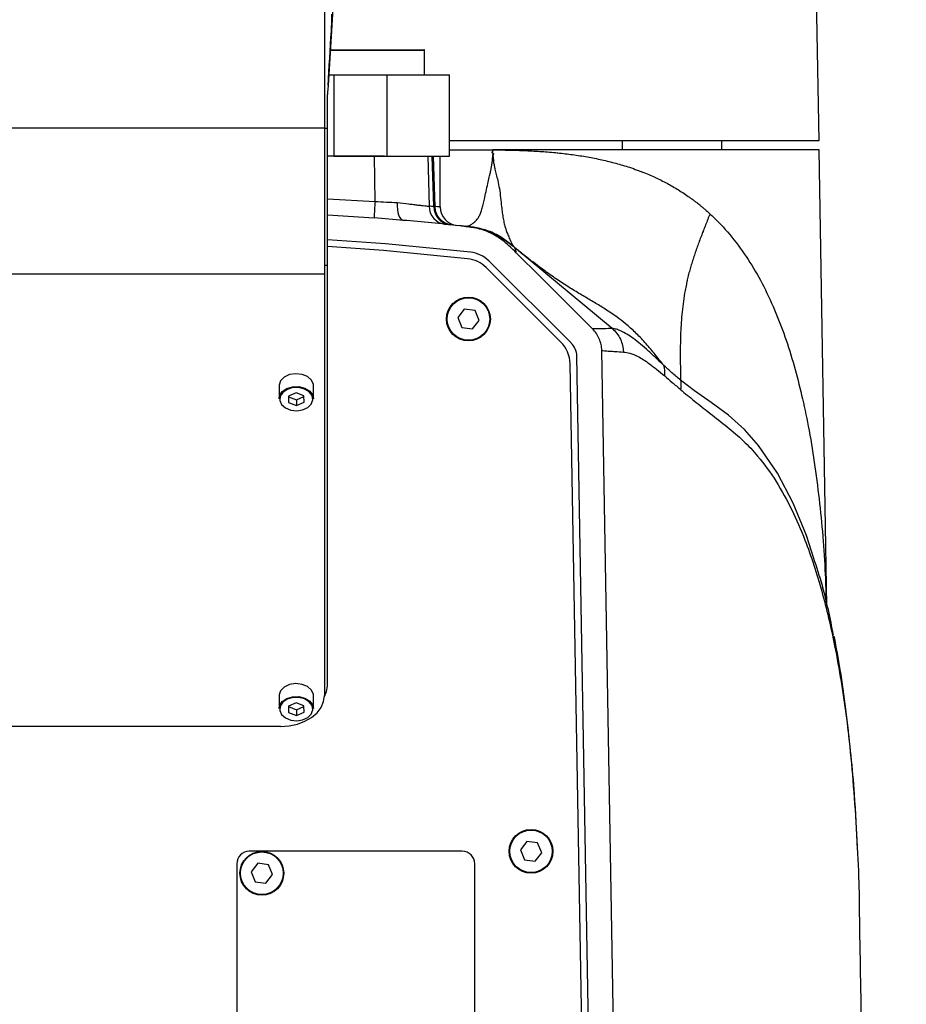
# Model space of a CAD drawing. Units: inches. Extents: x -2 to 14297, y -5 to 11310.
# Drawn here: x 5655 to 5796, y 9527 to 9685 of the extents above; entities that cross this region are included whole.
import ezdxf

# ---------------------------------------------------------------- set-up
doc = ezdxf.new("R2010")
doc.units = ezdxf.units.IN
doc.header["$LTSCALE"] = 10
doc.header["$MEASUREMENT"] = 0
doc.layers.add('PDF_Text', color=7, linetype='Continuous')
doc.styles.add('宋体', font='txt', dxfattribs={"height": 30})
doc.dimstyles.new('宋体', dxfattribs={"dimtxt": 30, "dimasz": 15, "dimexe": 1.25, "dimexo": 0.625, "dimtad": 1, "dimdec": 1, "dimdsep": 46, "dimtxsty": '宋体', "dimcen": 2.5, "dimadec": 0, "dimazin": 0, "dimtm": 1e-09, "dimtfac": 1, "dimtmove": 0, "dimatfit": 0, "dimfxl": 1, "dimarcsym": 0})

# ---------------------------------------------------------------- blocks, each defined once
blk = doc.blocks.new('*D137')
at = {"layer": 'Defpoints', "color": 0}
for p in [(5657.18, 9799.85), (5772.29, 9362.85), (5932.3, 9362.85)]:
    blk.add_point(p, dxfattribs=at)
at = {"layer": 'PDF_Text', "color": 0, "lineweight": -2}
for p, q in [((5657.8, 9799.85), (5933.55, 9799.85)), ((5932.3, 9784.85), (5932.3, 9377.85)), ((5772.91, 9362.85), (5933.55, 9362.85))]:
    blk.add_line(p, q, dxfattribs=at)
at = {"layer": 'PDF_Text', "color": 0}
for points in [[(5934.8, 9784.85), (5929.8, 9784.85), (5932.3, 9799.85)], [(5929.8, 9377.85), (5934.8, 9377.85), (5932.3, 9362.85)]]:
    blk.add_solid(points, dxfattribs=at)
at = {"layer": 'PDF_Text', "color": 0, "insert": (5916.67, 9581.35), "char_height": 30, "attachment_point": 5, "rotation": 90, "style": '宋体'}
blk.add_mtext('437', dxfattribs=at)

msp = doc.modelspace()

# ---------------------------------------------------------------- linework, layer by layer
at = {"color": 7, "linetype": 'Continuous', "lineweight": 25}
for p, q in [((5703.43, 9706.53), (5703.43, 9667.37)), ((5706.01, 9706.99), (5704.54, 9682.89)), ((5782.43, 9665.37), (5781.77, 9702.99)), ((5704.54, 9682.89), (5704.01, 9674.15)), ((5704.54, 9682.89), (5704.54, 9682.94)), ((5704.36, 9679.87), (5719.33, 9679.87)), ((5719.43, 9675.87), (5719.43, 9679.77)), ((5704.11, 9675.87), (5704.93, 9675.87)), ((5704.93, 9675.87), (5704.93, 9662.87)), ((5704.93, 9675.87), (5713.39, 9675.87)), ((5713.39, 9675.87), (5713.39, 9662.87)), ((5713.39, 9675.87), (5723.39, 9675.87)), ((5723.39, 9662.87), (5723.39, 9675.87)), ((5704.01, 9674.15), (5703.94, 9673.02)), ((5703.93, 9667.37), (5703.93, 9672.72)), ((5703.43, 9667.37), (5641.43, 9667.37)), ((5703.43, 9667.37), (5703.43, 9644.03)), ((5703.93, 9645.45), (5703.93, 9667.37)), ((5723.39, 9665.37), (5782.43, 9665.37)), ((5766.93, 9663.87), (5766.93, 9665.37)), ((5723.39, 9663.87), (5730.33, 9663.87)), ((5782.43, 9663.87), (5730.33, 9663.87)), ((5783.7, 9591.05), (5782.43, 9663.87)), ((5704.93, 9662.87), (5703.93, 9662.87)), ((5711.44, 9662.87), (5703.93, 9662.87)), ((5704.93, 9662.87), (5713.39, 9662.87)), ((5711.51, 9655.66), (5711.44, 9662.87)), ((5713.04, 9662.87), (5711.44, 9662.87)), ((5713.39, 9662.87), (5723.39, 9662.87)), ((5719.97, 9662.87), (5720.13, 9654.88)), ((5720.89, 9654.81), (5720.64, 9662.87)), ((5721.1, 9654.79), (5720.85, 9662.87)), ((5721.93, 9654.78), (5721.93, 9662.87)), ((5703.93, 9653.53), (5711.36, 9653.01)), ((5749.4, 9635.34), (5733.78, 9648.3)), ((5742.86, 9633.04), (5729.73, 9646.12)), ((5734.03, 9647.49), (5734.03, 9647.5)), ((5703.93, 9578.8), (5703.93, 9645.45)), ((5741.2, 9633.19), (5729.28, 9645.07)), ((5703.43, 9644.03), (5641.43, 9644.03)), ((5703.43, 9644.03), (5703.43, 9576.74)), ((5725.77, 9638.46), (5724.72, 9637.1)), ((5727.48, 9638.23), (5725.77, 9638.46)), ((5728.13, 9636.64), (5727.48, 9638.23)), ((5724.72, 9637.1), (5725.38, 9635.51)), ((5727.08, 9635.28), (5728.13, 9636.64)), ((5725.38, 9635.51), (5727.08, 9635.28)), ((5752.22, 9373.96), (5747.72, 9631.84)), ((5748.15, 9377.96), (5743.74, 9630.96)), ((5747.05, 9378.96), (5742.67, 9629.73)), ((5696.18, 9626.2), (5696.18, 9624.14)), ((5701.68, 9624.14), (5701.68, 9626.2)), ((5698.89, 9625.09), (5697.67, 9624.56)), ((5697.67, 9624.56), (5697.7, 9623.54)), ((5697.7, 9624.57), (5697.7, 9624.46)), ((5697.7, 9624.46), (5697.7, 9623.54)), ((5697.7, 9624.46), (5698.97, 9623.98)), ((5700.15, 9624.6), (5698.89, 9625.09)), ((5698.97, 9623.98), (5700.15, 9624.49)), ((5698.97, 9623.98), (5698.97, 9623.06)), ((5700.19, 9623.59), (5700.15, 9624.6)), ((5697.7, 9623.54), (5698.97, 9623.06)), ((5698.97, 9623.06), (5700.19, 9623.59)), ((5783.24, 9593.22), (5783.01, 9594.1)), ((5696.18, 9576.7), (5696.18, 9574.65)), ((5698.89, 9575.59), (5697.67, 9575.06)), ((5700.15, 9575.11), (5698.89, 9575.59)), ((5701.68, 9574.65), (5701.68, 9576.7)), ((5697.67, 9575.06), (5697.7, 9574.05)), ((5697.7, 9575.08), (5697.7, 9574.97)), ((5697.7, 9574.97), (5697.7, 9574.05)), ((5697.7, 9574.97), (5698.97, 9574.48)), ((5697.7, 9574.05), (5698.97, 9573.56)), ((5698.97, 9574.48), (5700.15, 9575)), ((5698.97, 9574.48), (5698.97, 9573.56)), ((5698.97, 9573.56), (5700.19, 9574.09)), ((5700.19, 9574.09), (5700.15, 9575.11)), ((5696.43, 9571.79), (5648.43, 9571.79)), ((5735.77, 9553.46), (5734.72, 9552.1)), ((5737.48, 9553.23), (5735.77, 9553.46)), ((5738.13, 9551.64), (5737.48, 9553.23)), ((5725.43, 9551.87), (5691.43, 9551.87)), ((5734.72, 9552.1), (5735.38, 9550.51)), ((5735.38, 9550.51), (5737.08, 9550.28)), ((5737.08, 9550.28), (5738.13, 9551.64)), ((5689.43, 9549.87), (5689.43, 9477.87)), ((5692.77, 9549.96), (5691.72, 9548.6)), ((5691.72, 9548.6), (5692.38, 9547.01)), ((5694.48, 9549.73), (5692.77, 9549.96)), ((5695.13, 9548.14), (5694.48, 9549.73)), ((5727.43, 9477.87), (5727.43, 9549.87)), ((5692.38, 9547.01), (5694.08, 9546.78)), ((5694.08, 9546.78), (5695.13, 9548.14))]:
    msp.add_line(p, q, dxfattribs=at)
at = {"color": 8, "linetype": 'Continuous', "lineweight": 25}
for p, q in [((5719.43, 9679.77), (5704.35, 9679.77)), ((5703.43, 9667.37), (5703.93, 9667.37)), ((5751, 9665.37), (5751, 9663.87)), ((5703.93, 9656.04), (5711.51, 9655.66)), ((5720.89, 9654.81), (5720.98, 9654.79)), ((5734.04, 9647.46), (5734.03, 9647.49)), ((5703.43, 9645.45), (5703.93, 9645.45))]:
    msp.add_line(p, q, dxfattribs=at)
at = {"color": 7, "linetype": 'Continuous', "lineweight": 25, "flags": 128}
for points in [[(5715.06, 9655.46), (5715.06, 9654.91), (5715.09, 9654.38), (5715.17, 9653.9), (5715.28, 9653.48), (5715.44, 9653.13), (5715.62, 9652.86), (5715.82, 9652.69), (5716.04, 9652.62)], [(5726.74, 9647.54), (5713.2, 9648.85), (5703.93, 9649.53)], [(5726.29, 9646.5), (5712.86, 9647.79), (5703.93, 9648.44)], [(5734.04, 9647.46), (5737.92, 9643.6), (5746.25, 9635.3)], [(5698.86, 9628.14), (5697.87, 9627.99), (5697.02, 9627.6), (5696.43, 9627.02), (5696.18, 9626.32), (5696.18, 9626.2)], [(5701.68, 9626.2), (5701.66, 9626.43), (5701.36, 9627.11), (5700.73, 9627.67), (5699.85, 9628.03), (5698.86, 9628.14)], [(5696.18, 9624.14), (5696.26, 9624.63), (5696.69, 9625.28), (5697.42, 9625.77), (5698.35, 9626.05), (5699.36, 9626.07), (5700.31, 9625.82), (5701.08, 9625.36), (5701.55, 9624.73), (5701.68, 9624.14)], [(5699, 9622.2), (5699.95, 9622.35), (5700.76, 9622.72), (5701.33, 9623.28), (5701.57, 9623.95), (5701.46, 9624.63), (5701, 9625.24), (5700.26, 9625.69), (5699.35, 9625.92), (5698.37, 9625.91), (5697.47, 9625.64), (5696.77, 9625.16), (5696.36, 9624.54), (5696.3, 9623.85), (5696.59, 9623.2), (5697.19, 9622.66), (5698.04, 9622.31), (5699, 9622.2)], [(5698.86, 9578.64), (5697.87, 9578.49), (5697.02, 9578.1), (5696.43, 9577.52), (5696.18, 9576.83), (5696.18, 9576.7)], [(5701.68, 9576.7), (5701.66, 9576.93), (5701.36, 9577.61), (5700.73, 9578.17), (5699.85, 9578.53), (5698.86, 9578.64)], [(5696.18, 9574.65), (5696.26, 9575.13), (5696.69, 9575.78), (5697.42, 9576.27), (5698.35, 9576.55), (5699.36, 9576.57), (5700.31, 9576.33), (5701.08, 9575.86), (5701.55, 9575.23), (5701.68, 9574.65)], [(5699, 9572.7), (5699.95, 9572.85), (5700.76, 9573.23), (5701.33, 9573.79), (5701.57, 9574.45), (5701.46, 9575.14), (5701, 9575.74), (5700.26, 9576.2), (5699.35, 9576.43), (5698.37, 9576.41), (5697.47, 9576.14), (5696.77, 9575.67), (5696.36, 9575.04), (5696.3, 9574.35), (5696.59, 9573.7), (5697.19, 9573.16), (5698.04, 9572.81), (5699, 9572.7)], [(5696.43, 9571.79), (5697.79, 9571.89), (5699.11, 9572.17), (5700.32, 9572.63), (5701.38, 9573.24), (5702.25, 9573.99), (5702.89, 9574.85), (5703.29, 9575.78), (5703.43, 9576.74)]]:
    msp.add_lwpolyline(points, dxfattribs=at)
at = {"color": 8, "linetype": 'Continuous', "lineweight": 25, "flags": 128}
msp.add_lwpolyline([(5781.61, 9598.61), (5780.45, 9602.32), (5778.32, 9607.47), (5775.79, 9612.27), (5772.76, 9616.66), (5770.5, 9619.2), (5767.95, 9621.49), (5765.2, 9623.53), (5762.55, 9625.42), (5760.31, 9627.12), (5760.31, 9627.12), (5760.31, 9627.12)], dxfattribs=at)
at = {"color": 7, "linetype": 'Continuous', "lineweight": 25}
for centre, radius in [((5726.43, 9636.87), 3.5), ((5726.43, 9636.87), 3.4), ((5736.43, 9551.87), 3.5), ((5736.43, 9551.87), 3.4), ((5693.43, 9548.37), 3.5), ((5693.43, 9548.37), 3.4)]:
    msp.add_circle(centre, radius, dxfattribs=at)
for centre, radius, start, end in [((5704.54, 9682.89), 0.0000738, 23.5796, 80.6057), ((5719.33, 9679.77), 0.1, 0, 90), ((5708.93, 9672.72), 5, 176.5, 180), ((5790.88, 9649.67), 79.59, 175.6798, 177.5934), ((5723.08, 9654.92), 2.95, 180.7544, 263.6466), ((5669.5, 9154.44), 503, 84.1358, 84.2232), ((5723.84, 9654.85), 2.95, 180.751, 263.5604), ((5724.93, 9654.78), 3, 180, 264.0089), ((5672.43, 9154.53), 500, 84.9956, 85.5343), ((5672.43, 9154.53), 500, 83.9604, 84.9956), ((5725.75, 9641.53), 5, 45.1, 83.7529), ((5726.2, 9642.57), 5, 45.1113, 83.7129), ((5737.67, 9629.65), 5, 1, 45.1), ((5740.74, 9630.91), 3, 1, 45.1113), ((5698.93, 9578.8), 5, 334.0935, 360), ((5691.43, 9549.87), 2, 90, 180), ((5725.43, 9549.87), 2, 0, 90)]:
    msp.add_arc(centre, radius, start, end, dxfattribs=at)
at = {"color": 7, "linetype": 'Continuous', "lineweight": 25, "extrusion": (2.8191e-14, 6.55181e-09, 1)}
msp.add_ellipse((5699.55, 9683.15), major_axis=(0.92, 15.03, 0), ratio=0.331984, start_param=4.719018, end_param=4.89458, dxfattribs=at)
at = {"color": 7, "linetype": 'Continuous', "lineweight": 25, "extrusion": (-1.98442e-13, 6.55183e-09, 1)}
msp.add_ellipse((5701.01, 9674.33), major_axis=(-85.91, -1404.6, 0), ratio=0.002132, start_param=1.570796, end_param=1.577022, dxfattribs=at)
at = {"color": 7, "linetype": 'Continuous', "lineweight": 25}
msp.add_ellipse((5699.54, 9683), major_axis=(0.71, 7.03), ratio=0.70738, start_param=4.76894, end_param=4.77557, dxfattribs=at)
for points, knots in [([(5725.99, 9651.68), (5725.99, 9651.68), (5726, 9651.68), (5726.04, 9651.68), (5726.11, 9651.69), (5726.2, 9651.71), (5726.36, 9651.74), (5726.62, 9651.83), (5726.99, 9652.02), (5727.41, 9652.33), (5727.79, 9652.75), (5728.11, 9653.19), (5728.35, 9653.72), (5728.57, 9654.38), (5728.77, 9655.15), (5728.99, 9656.09), (5729.23, 9657.21), (5729.5, 9658.4), (5729.75, 9659.44), (5729.94, 9660.28), (5730.07, 9660.91), (5730.17, 9661.39), (5730.2, 9661.73), (5730.23, 9661.98), (5730.27, 9662.18), (5730.29, 9662.36), (5730.29, 9662.53), (5730.3, 9662.69), (5730.31, 9662.84), (5730.29, 9662.97), (5730.35, 9663.09), (5730.39, 9663.18), (5730.4, 9663.25), (5730.38, 9663.3), (5730.36, 9663.33), (5730.29, 9663.36), (5730.26, 9663.39), (5730.22, 9663.43), (5730.22, 9663.47), (5730.22, 9663.51), (5730.24, 9663.54), (5730.26, 9663.57), (5730.27, 9663.59), (5730.29, 9663.61), (5730.31, 9663.63), (5730.33, 9663.63)], [0.06495712, 0.06495712, 0.06495712, 0.06495712, 0.0649653, 0.06537641, 0.06592455, 0.06660973, 0.06770601, 0.06962451, 0.07236522, 0.07565407, 0.07839478, 0.08058735, 0.08277992, 0.08497248, 0.08716505, 0.08935762, 0.09209833, 0.09483904, 0.09703161, 0.09867603, 0.10032046, 0.10169081, 0.1027871, 0.10360931, 0.10443152, 0.10525373, 0.10607595, 0.10689816, 0.10772037, 0.10854259, 0.10922776, 0.10977591, 0.11011849, 0.11039256, 0.11056386, 0.11070089, 0.11083793, 0.11100922, 0.11121478, 0.11138607, 0.11152311, 0.11162588, 0.11171153, 0.11178005, 0.11183144, 0.11183144, 0.11183144, 0.11183144]), ([(5730.33, 9663.62), (5730.31, 9663.62), (5730.3, 9663.61), (5730.28, 9663.59), (5730.27, 9663.57), (5730.25, 9663.54), (5730.24, 9663.51), (5730.23, 9663.47), (5730.24, 9663.43), (5730.27, 9663.39), (5730.3, 9663.37), (5730.37, 9663.34), (5730.4, 9663.3), (5730.42, 9663.25), (5730.42, 9663.18), (5730.38, 9663.08), (5730.32, 9662.97), (5730.35, 9662.84), (5730.36, 9662.68), (5730.38, 9662.53), (5730.41, 9662.35), (5730.43, 9662.16), (5730.44, 9661.95), (5730.48, 9661.69), (5730.56, 9661.31), (5730.66, 9660.76), (5730.86, 9659.98), (5731.14, 9658.9), (5731.41, 9657.59), (5731.56, 9656.2), (5731.71, 9654.9), (5731.84, 9653.82), (5731.98, 9652.88), (5732.14, 9652.08), (5732.34, 9651.35), (5732.6, 9650.64), (5732.9, 9649.89), (5733.17, 9649.28), (5733.4, 9648.86), (5733.54, 9648.62), (5733.63, 9648.5), (5733.68, 9648.43), (5733.71, 9648.38), (5733.73, 9648.36), (5733.74, 9648.35), (5733.74, 9648.35)], [0.06495707, 0.06495707, 0.06495707, 0.06495707, 0.06500846, 0.06507698, 0.06516262, 0.0652654, 0.06540243, 0.06557373, 0.06577928, 0.06595058, 0.06608761, 0.06622465, 0.06639594, 0.06667001, 0.0670126, 0.06756074, 0.06824592, 0.06906813, 0.06989035, 0.07071256, 0.07153477, 0.07235698, 0.0731792, 0.07400141, 0.07509769, 0.07646805, 0.07811247, 0.0797569, 0.08194947, 0.08469018, 0.08743089, 0.08962345, 0.09181602, 0.09400859, 0.09620116, 0.09839373, 0.10113444, 0.10442329, 0.107164, 0.10908249, 0.11017878, 0.11086395, 0.1114121, 0.1118232, 0.11183144, 0.11183144, 0.11183144, 0.11183144]), ([(5730.33, 9663.87), (5730.77, 9663.87), (5731.66, 9663.87), (5733.42, 9663.84), (5735.59, 9663.77), (5738.14, 9663.63), (5739.83, 9663.49), (5741.47, 9663.32), (5743.09, 9663.13), (5745.04, 9662.83), (5746.59, 9662.54), (5747.74, 9662.3), (5748.86, 9662.03), (5750.34, 9661.65), (5751.86, 9661.2), (5753.26, 9660.71), (5754.63, 9660.19), (5755.58, 9659.79), (5756.89, 9659.19), (5757.86, 9658.71), (5759.08, 9658.03), (5759.99, 9657.48), (5760.88, 9656.91), (5761.69, 9656.35), (5762.26, 9655.94), (5762.68, 9655.62), (5762.97, 9655.4), (5763.25, 9655.18), (5763.52, 9654.96), (5763.81, 9654.72), (5764.07, 9654.5), (5764.47, 9654.15), (5764.75, 9653.91), (5765.01, 9653.67)], [0, 0, 0, 0, 0.03125, 0.0625, 0.125, 0.1875, 0.25, 0.25178, 0.3125, 0.375, 0.40625, 0.4375, 0.46875, 0.5, 0.5625, 0.6, 0.625, 0.6875, 0.688835, 0.75, 0.78125, 0.8125, 0.84375, 0.875, 0.9, 0.90625, 0.921875, 0.933333, 0.9375, 0.953125, 0.966667, 0.96875, 1, 1, 1, 1]), ([(5711.51, 9655.66), (5712.13, 9655.6), (5712.73, 9655.57), (5713.92, 9655.53), (5714.5, 9655.52), (5715.06, 9655.46)], [0, 0, 0, 0, 0.5, 0.5, 1, 1, 1, 1]), ([(5715.06, 9655.46), (5715.69, 9655.38), (5716.29, 9655.31), (5717.12, 9655.22), (5717.38, 9655.19), (5717.88, 9655.13), (5718.11, 9655.1), (5718.55, 9655.05), (5718.75, 9655.03), (5719.13, 9654.98), (5719.3, 9654.97), (5719.75, 9654.92), (5719.98, 9654.9), (5720.13, 9654.88)], [0, 0, 0, 0, 0.25, 0.25, 0.375, 0.375, 0.5, 0.5, 0.625, 0.625, 0.75, 0.75, 1, 1, 1, 1]), ([(5723.76, 9651.88), (5723.76, 9651.89), (5723.74, 9651.89), (5723.6, 9651.9), (5723.26, 9651.97), (5722.69, 9652.18), (5722.06, 9652.61), (5721.53, 9653.25), (5721.17, 9654.01), (5721.13, 9654.55), (5721.11, 9654.81)], [0, 0, 0, 0, 0.00147, 0.012376, 0.094984, 0.246699, 0.428963, 0.625298, 0.818338, 1, 1, 1, 1]), ([(5765.01, 9653.67), (5764.95, 9653.52), (5764.83, 9653.23), (5764.71, 9652.92), (5764.6, 9652.62), (5764.48, 9652.33), (5764.36, 9652.02), (5764.19, 9651.58), (5764.05, 9651.22), (5763.84, 9650.68), (5763.61, 9650.09), (5763.3, 9649.27), (5762.98, 9648.39), (5762.66, 9647.51), (5762.37, 9646.63), (5762.09, 9645.75), (5761.83, 9644.88), (5761.6, 9644.01), (5761.4, 9643.19), (5761.21, 9642.33), (5760.99, 9641.18), (5760.75, 9639.7), (5760.55, 9638), (5760.41, 9636.32), (5760.32, 9634.66), (5760.27, 9633), (5760.26, 9631.36), (5760.27, 9629.73), (5760.29, 9628.32), (5760.31, 9627.45), (5760.31, 9627.12)], [0.0249645, 0.0249645, 0.0249645, 0.0249645, 0.0405895, 0.0562145, 0.0582979, 0.0718395, 0.0874645, 0.0916312, 0.1187145, 0.1249645, 0.1499645, 0.1812145, 0.2124645, 0.2437145, 0.2749645, 0.3062145, 0.3374645, 0.3687145, 0.3999645, 0.4249645, 0.4624645, 0.5249645, 0.5874645, 0.6499645, 0.7124645, 0.7749645, 0.8374645, 0.8999645, 0.9624645, 1, 1, 1, 1]), ([(5734.04, 9647.46), (5733.74, 9647.76), (5733.44, 9648.06), (5732.82, 9648.64), (5732.5, 9648.93), (5731.52, 9649.72), (5730.81, 9650.19), (5729.25, 9650.94), (5728.43, 9651.2), (5726.75, 9651.56), (5725.89, 9651.66), (5725.04, 9651.75)], [0, 0, 0, 0, 0.125, 0.125, 0.25, 0.25, 0.5, 0.5, 0.75, 0.75, 1, 1, 1, 1]), ([(5725.75, 9651.67), (5725.69, 9651.68), (5725.56, 9651.7), (5725.41, 9651.71), (5725.31, 9651.72), (5725.25, 9651.73), (5725.2, 9651.73), (5725.16, 9651.74), (5725.13, 9651.74), (5725.1, 9651.74), (5725.07, 9651.75), (5725.05, 9651.75), (5725.04, 9651.75), (5725.04, 9651.75)], [0, 0, 0, 0, 0.098226, 0.208316, 0.330274, 0.391884, 0.456132, 0.523018, 0.58896, 0.635693, 0.748286, 0.872312, 1, 1, 1, 1]), ([(5725.75, 9651.67), (5725.76, 9651.67), (5725.78, 9651.67), (5725.82, 9651.67), (5725.86, 9651.67), (5725.88, 9651.67), (5725.9, 9651.67), (5725.93, 9651.67), (5725.95, 9651.67), (5725.98, 9651.68), (5725.99, 9651.68)], [0.069408914, 0.069408914, 0.069408914, 0.069408914, 0.070090192, 0.070792266, 0.071283718, 0.071564548, 0.07177517, 0.071985792, 0.072266621, 0.072617658, 0.072617658, 0.072617658, 0.072617658]), ([(5725.75, 9651.67), (5726.11, 9651.64), (5726.46, 9651.6), (5727.18, 9651.5), (5727.55, 9651.45), (5728.65, 9651.23), (5729.39, 9651.02), (5730.44, 9650.58), (5730.78, 9650.41), (5731.44, 9650.04), (5731.76, 9649.84), (5732.37, 9649.42), (5732.66, 9649.2), (5733.22, 9648.76), (5733.49, 9648.54), (5733.76, 9648.32)], [0, 0, 0, 0, 0.125, 0.125, 0.25, 0.25, 0.5, 0.5, 0.625, 0.625, 0.75, 0.75, 0.875, 0.875, 1, 1, 1, 1]), ([(5733.74, 9648.35), (5733.48, 9648.57), (5733.21, 9648.78), (5732.66, 9649.21), (5732.38, 9649.43), (5731.49, 9650.05), (5730.84, 9650.42), (5729.82, 9650.86), (5729.48, 9650.98), (5728.77, 9651.2), (5728.41, 9651.29), (5727.7, 9651.44), (5727.34, 9651.5), (5726.66, 9651.6), (5726.32, 9651.64), (5725.99, 9651.68)], [0, 0, 0, 0, 0.125, 0.125, 0.25, 0.25, 0.5, 0.5, 0.625, 0.625, 0.75, 0.75, 0.875, 0.875, 1, 1, 1, 1]), ([(5733.74, 9648.35), (5733.74, 9648.34), (5733.75, 9648.33), (5733.75, 9648.32), (5733.76, 9648.32), (5733.76, 9648.32)], [0.0718495605, 0.0718495605, 0.0718495605, 0.0718495605, 0.0722005974, 0.0724814269, 0.0726176584, 0.0726176584, 0.0726176584, 0.0726176584]), ([(5757.63, 9629.46), (5757.58, 9629.53), (5757.31, 9629.88), (5756.79, 9630.53), (5755.85, 9631.7), (5754.87, 9632.86), (5753.87, 9633.94), (5752.85, 9634.97), (5752.04, 9635.69), (5751.06, 9636.49), (5750, 9637.31), (5748.38, 9638.4), (5746.56, 9639.5), (5744.79, 9640.54), (5742.93, 9641.65), (5741, 9642.88), (5738.99, 9644.27), (5737.36, 9645.48), (5736.19, 9646.39), (5735.53, 9646.91), (5734.88, 9647.42), (5734.38, 9647.83), (5734, 9648.14), (5733.82, 9648.28), (5733.74, 9648.35)], [0, 0, 0, 0, 0.0083411, 0.0461998, 0.0863045, 0.1642058, 0.2040932, 0.2419483, 0.3196794, 0.3230139, 0.3806323, 0.4670544, 0.5390853, 0.611107, 0.6831271, 0.7551405, 0.8271426, 0.8991333, 0.9214819, 0.9439801, 0.963851, 0.9837625, 0.991858, 1, 1, 1, 1]), ([(5747.72, 9631.84), (5747.72, 9632.17), (5747.68, 9632.49), (5747.55, 9633.11), (5747.45, 9633.42), (5747.2, 9634.01), (5747.05, 9634.29), (5746.69, 9634.82), (5746.48, 9635.07), (5746.25, 9635.3)], [0, 0, 0, 0, 0.25, 0.25, 0.5, 0.5, 0.75, 0.75, 1, 1, 1, 1]), ([(5749.4, 9635.34), (5749.95, 9634.88), (5750.39, 9634.3), (5751, 9633.01), (5751.17, 9632.3), (5751.18, 9631.58)], [0, 0, 0, 0, 0.5, 0.5, 1, 1, 1, 1]), ([(5757.63, 9629.46), (5757.13, 9629.93), (5756.64, 9630.39), (5755.72, 9631.26), (5755.28, 9631.67), (5754.43, 9632.42), (5754.02, 9632.77), (5753.24, 9633.4), (5752.87, 9633.68), (5751.8, 9634.42), (5751.16, 9634.79), (5750.35, 9635.14), (5750.11, 9635.22), (5749.81, 9635.3), (5749.71, 9635.31), (5749.59, 9635.33), (5749.55, 9635.33), (5749.47, 9635.34), (5749.43, 9635.34), (5749.4, 9635.34)], [0, 0, 0, 0, 0.125, 0.125, 0.25, 0.25, 0.375, 0.375, 0.5, 0.5, 0.75, 0.75, 0.875, 0.875, 0.9375, 0.9375, 0.96875, 0.96875, 1, 1, 1, 1]), ([(5751.18, 9631.58), (5751.48, 9631.57), (5751.81, 9631.53), (5752.59, 9631.32), (5753.03, 9631.15), (5753.81, 9630.73), (5754.09, 9630.57), (5754.69, 9630.18), (5755.01, 9629.96), (5756.06, 9629.2), (5756.85, 9628.56), (5757.78, 9627.78)], [0, 0, 0, 0, 0.25, 0.25, 0.5, 0.5, 0.625, 0.625, 0.75, 0.75, 1, 1, 1, 1]), ([(5760.31, 9627.12), (5760.07, 9627.32), (5759.83, 9627.52), (5759.37, 9627.91), (5759.14, 9628.1), (5758.48, 9628.69), (5758.04, 9629.09), (5757.63, 9629.46)], [0, 0, 0, 0, 0.25, 0.25, 0.5, 0.5, 1, 1, 1, 1]), ([(5757.78, 9627.78), (5758.16, 9627.45), (5758.56, 9627.11), (5759.41, 9626.38), (5759.86, 9626), (5760.32, 9625.6)], [0, 0, 0, 0, 0.5, 0.5, 1, 1, 1, 1]), ([(5760.31, 9627.12), (5760.35, 9626.88), (5760.38, 9626.63), (5760.38, 9626.12), (5760.36, 9625.86), (5760.32, 9625.6)], [0, 0, 0, 0, 0.5, 0.5, 1, 1, 1, 1]), ([(5784.75, 9586.4), (5784.21, 9589.08), (5783.36, 9593.32), (5782.08, 9597.19), (5781.61, 9598.61)], [0, 0, 0, 0, 0.633412, 1, 1, 1, 1]), ([(5782.91, 9594.47), (5782.89, 9594.54), (5782.76, 9595.02), (5782.62, 9595.59), (5782.6, 9595.66), (5782.59, 9595.68)], [0, 0, 0, 0, 0.111012, 0.698818, 1, 1, 1, 1]), ([(5788.58, 9552.44), (5788.58, 9552.5), (5788.48, 9555.2), (5788.13, 9560.3), (5787.52, 9567.63), (5786.76, 9574.44), (5785.9, 9580.62), (5785.2, 9584.42), (5784.87, 9586.2)], [0, 0, 0, 0, 0.005261, 0.228801, 0.440417, 0.645033, 0.83471, 1, 1, 1, 1]), ([(5788.52, 9552.26), (5788.6, 9551.02), (5788.81, 9547.66), (5788.84, 9544.2), (5788.85, 9542)], [0, 0, 0, 0, 0.36783, 1, 1, 1, 1]), ([(5791.51, 9392.59), (5790.87, 9429.36), (5790, 9479.16), (5789.13, 9528.97), (5788.91, 9542)], [0, 0, 0, 0, 0.738291, 1, 1, 1, 1])]:
    msp.add_open_spline(points, degree=3, knots=knots, dxfattribs=at)
for points in [[(5730.33, 9663.62), (5730.33, 9663.71), (5730.33, 9663.79), (5730.33, 9663.87)], [(5733.78, 9648.3), (5733.77, 9648.3), (5733.76, 9648.31), (5733.76, 9648.32)], [(5757.78, 9627.78), (5757.83, 9628.36), (5757.78, 9628.93), (5757.63, 9629.46)], [(5760.31, 9627.12), (5760.31, 9627.12), (5760.31, 9627.12), (5760.31, 9627.12)]]:
    msp.add_open_spline(points, degree=3, dxfattribs=at)
at = {"color": 8, "linetype": 'Continuous', "lineweight": 25}
for points, knots in [([(5721.03, 9654.91), (5721.09, 9654.9), (5721.64, 9654.82), (5721.87, 9654.79), (5721.92, 9654.78), (5721.93, 9654.78)], [0, 0, 0, 0, 0.087407, 0.784314, 1, 1, 1, 1]), ([(5765.01, 9653.67), (5765.21, 9653.48), (5766.45, 9652.32), (5768.58, 9649.98), (5771.14, 9646.45), (5773.4, 9642.56), (5775.35, 9638.43), (5777.04, 9634.02), (5778.47, 9629.47), (5779.7, 9624.69), (5781.18, 9617.71), (5782.53, 9608.2), (5783.37, 9598.75), (5783.52, 9593.12), (5783.56, 9591.64)], [0, 0, 0, 0, 0.014472, 0.087492, 0.162229, 0.235124, 0.310524, 0.382778, 0.45784, 0.529852, 0.604737, 0.772635, 0.940109, 1, 1, 1, 1]), ([(5733.78, 9648.3), (5733.79, 9648.27), (5733.83, 9648.17), (5733.88, 9648.01), (5733.95, 9647.83), (5733.99, 9647.68), (5734.01, 9647.61), (5734.01, 9647.58)], [0.05640235, 0.05640235, 0.05640235, 0.05640235, 0.05986617, 0.06907399, 0.08222801, 0.09801283, 0.11379934, 0.11379934, 0.11379934, 0.11379934]), ([(5749.4, 9635.34), (5749.4, 9635.34), (5749.32, 9635.34), (5748.64, 9635.33), (5747.71, 9635.32), (5747, 9635.31), (5746.54, 9635.3), (5746.3, 9635.3), (5746.29, 9635.3), (5746.29, 9635.3)], [0, 0, 0, 0, 0.000001, 0.02491, 0.211772, 0.398714, 0.585656, 0.878905, 1, 1, 1, 1]), ([(5747.74, 9631.84), (5747.75, 9631.84), (5747.77, 9631.84), (5748.07, 9631.81), (5748.77, 9631.76), (5749.78, 9631.68), (5750.71, 9631.62), (5751.18, 9631.58)], [0, 0, 0, 0, 0.193059, 0.45525, 0.727414, 0.86372, 1, 1, 1, 1]), ([(5760.32, 9625.6), (5761.03, 9625.01), (5762.48, 9623.8), (5765.04, 9621.78), (5767.78, 9619.66), (5770.38, 9617.45), (5773.06, 9614.61), (5775.66, 9610.98), (5778.13, 9606.47), (5780.61, 9600.71), (5782.96, 9593.51), (5785.18, 9584.02), (5786.91, 9573.19), (5788.04, 9562.3), (5788.38, 9555.19), (5788.52, 9552.26)], [0, 0, 0, 0, 0.042444, 0.087277, 0.132142, 0.177087, 0.222016, 0.289835, 0.357805, 0.425709, 0.531933, 0.638199, 0.772009, 0.906016, 1, 1, 1, 1])]:
    msp.add_open_spline(points, degree=3, knots=knots, dxfattribs=at)

# ---------------------------------------------------------------- dimensions: what is measured, and where the dimension line sits
at = {"layer": 'PDF_Text'}
dim = msp.add_linear_dim(base=(5932.3, 9362.85), p1=(5657.18, 9799.85), p2=(5772.29, 9362.85), angle=90, dimstyle='宋体', dxfattribs=at)
dim.commit()
dim.dimension.update_dxf_attribs({"geometry": '*D137', "text_midpoint": (5916.67, 9581.35)})

doc.saveas('drawing.dxf')
